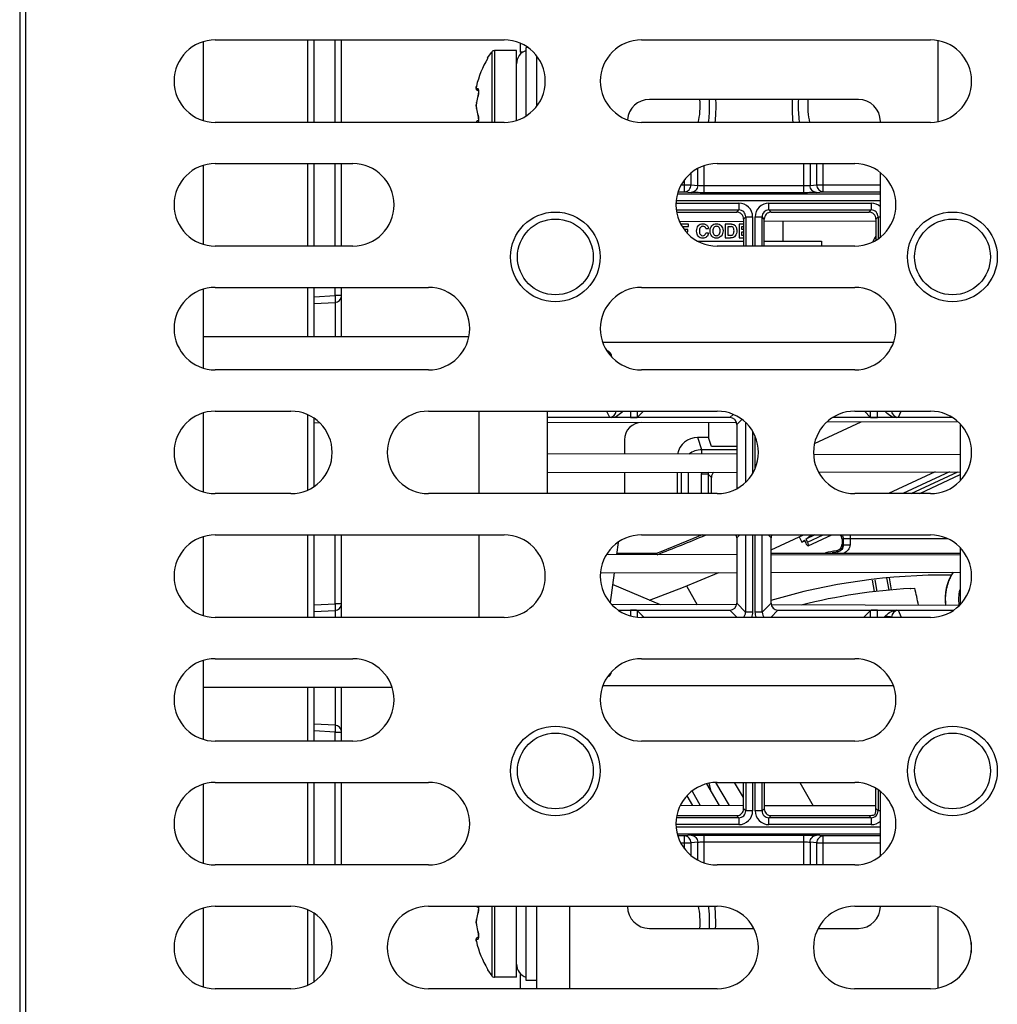
# Model space of a CAD drawing. Units: inches. Extents: x 0 to 34, y 0 to 22.
# Drawn here: x 14.8 to 15.7, y 18.3 to 19.2 of the extents above; entities that cross this region are included whole.
import ezdxf

# ---------------------------------------------------------------- set-up
doc = ezdxf.new("R2010")
doc.units = ezdxf.units.IN
doc.header["$LTSCALE"] = 1.87
doc.header["$MEASUREMENT"] = 0
doc.layers.get('0').update_dxf_attribs({"linetype": 'CONTINUOUS'})
doc.layers.add('AXIS_PART', color=7, linetype='CONTINUOUS')

msp = doc.modelspace()

# ---------------------------------------------------------------- linework, layer by layer
at = {"color": 3, "linetype": 'CONTINUOUS'}
for p, q in [((14.82141, 17.87648), (14.82141, 20.47005)), ((14.81554, 20.42412), (14.81554, 17.33921)), ((14.99057, 19.184), (14.99057, 19.10913)), ((15.00225, 19.18593), (15.27784, 19.18593)), ((15.40908, 19.18593), (15.68467, 19.18593)), ((15.69215, 19.10793), (15.69215, 19.18519)), ((15.30895, 19.12249), (15.30895, 19.17064)), ((15.72364, 19.1514), (15.72364, 19.14173)), ((15.61603, 19.12904), (15.41656, 19.12904)), ((15.27784, 19.10719), (15.00225, 19.10719)), ((15.68467, 19.10719), (15.40908, 19.10719)), ((15.63703, 19.10719), (15.63703, 19.10805)), ((14.99057, 19.06589), (14.99057, 18.99102)), ((15.00225, 19.06782), (15.13349, 19.06782)), ((15.48126, 19.06782), (15.61249, 19.06782)), ((15.63703, 18.99786), (15.63703, 19.05904)), ((15.13349, 18.98908), (15.00225, 18.98908)), ((15.61249, 18.98908), (15.48126, 18.98908)), ((14.99057, 18.94778), (14.99057, 18.87291)), ((15.00225, 18.94971), (15.20566, 18.94971)), ((15.40908, 18.94971), (15.61249, 18.94971)), ((15.37199, 18.89755), (15.64957, 18.89755)), ((15.20566, 18.87097), (15.00225, 18.87097)), ((15.61249, 18.87097), (15.40908, 18.87097)), ((15.00225, 18.8316), (15.07443, 18.8316)), ((15.20566, 18.8316), (15.48126, 18.8316)), ((15.25383, 18.8316), (15.25383, 18.75286)), ((15.31944, 18.75286), (15.31944, 18.8316)), ((15.61249, 18.8316), (15.68467, 18.8316)), ((14.99057, 18.82967), (14.99057, 18.7548)), ((15.71315, 18.81918), (15.71315, 18.76528)), ((15.07443, 18.75286), (15.00225, 18.75286)), ((15.48126, 18.75286), (15.20566, 18.75286)), ((15.68467, 18.75286), (15.61249, 18.75286)), ((14.99057, 18.71156), (14.99057, 18.63669)), ((15.00225, 18.71349), (15.27784, 18.71349)), ((15.25383, 18.71349), (15.25383, 18.63475)), ((15.40908, 18.71349), (15.68467, 18.71349)), ((15.71315, 18.70107), (15.71315, 18.64717)), ((15.27784, 18.63475), (15.00225, 18.63475)), ((15.68467, 18.63475), (15.40908, 18.63475)), ((15.00225, 18.59538), (15.13349, 18.59538)), ((15.40908, 18.59538), (15.61249, 18.59538)), ((14.99057, 18.59345), (14.99057, 18.51858)), ((15.64932, 18.56946), (15.37225, 18.56946)), ((15.13349, 18.51664), (15.00225, 18.51664)), ((15.61249, 18.51664), (15.40908, 18.51664)), ((14.99057, 18.47534), (14.99057, 18.40047)), ((15.00225, 18.47727), (15.20566, 18.47727)), ((15.48126, 18.47727), (15.61249, 18.47727)), ((15.63703, 18.40731), (15.63703, 18.46849)), ((15.20566, 18.39853), (15.00225, 18.39853)), ((15.61249, 18.39853), (15.48126, 18.39853)), ((14.99057, 18.35723), (14.99057, 18.28236)), ((15.00225, 18.35916), (15.07443, 18.35916)), ((15.20566, 18.35916), (15.48126, 18.35916)), ((15.30895, 18.28042), (15.30895, 18.35916)), ((15.34044, 18.35916), (15.34044, 18.28042)), ((15.61249, 18.35916), (15.68467, 18.35916)), ((15.69215, 18.28116), (15.69215, 18.35842)), ((15.41656, 18.33797), (15.51611, 18.33797)), ((15.57763, 18.33797), (15.61603, 18.33797)), ((15.72364, 18.32463), (15.72364, 18.31496)), ((15.07443, 18.28042), (15.00225, 18.28042)), ((15.48126, 18.28042), (15.20566, 18.28042)), ((15.68467, 18.28042), (15.61242, 18.28042))]:
    msp.add_line(p, q, dxfattribs=at)
at = {"color": 7, "linetype": 'CONTINUOUS'}
for p, q in [((15.09015, 19.18593), (15.09015, 19.10719)), ((15.09648, 19.10719), (15.09648, 19.18593)), ((15.11651, 19.10719), (15.11651, 19.18593)), ((15.12273, 19.10719), (15.12273, 19.18593)), ((15.29333, 19.18265), (15.29333, 19.17406)), ((15.29897, 19.11339), (15.29897, 19.17865)), ((15.3004, 19.17865), (15.29897, 19.17865)), ((15.26216, 19.1686), (15.2661, 19.17432)), ((15.26216, 19.1686), (15.26216, 19.16791)), ((15.2661, 19.17432), (15.2661, 19.10719)), ((15.26872, 19.17563), (15.26872, 19.10719)), ((15.28972, 19.17563), (15.26872, 19.17563)), ((15.28972, 19.10918), (15.28972, 19.17563)), ((15.29569, 19.17405), (15.29333, 19.17406)), ((15.25128, 19.14049), (15.25124, 19.13984)), ((15.25138, 19.14128), (15.25128, 19.14049)), ((15.25133, 19.14084), (15.25145, 19.14167)), ((15.2514, 19.14141), (15.25138, 19.14128)), ((15.25145, 19.14167), (15.2514, 19.14141)), ((15.25135, 19.13876), (15.25162, 19.13823)), ((15.253, 19.13921), (15.2515, 19.13921)), ((15.25162, 19.13823), (15.25215, 19.1378)), ((15.25215, 19.1378), (15.25277, 19.13765)), ((15.25277, 19.13765), (15.25221, 19.13778)), ((15.25352, 19.13765), (15.25277, 19.13765)), ((15.25305, 19.13289), (15.25299, 19.13269)), ((15.25299, 19.13269), (15.253, 19.13247)), ((15.25329, 19.13396), (15.25303, 19.13283)), ((15.25346, 19.13505), (15.25328, 19.1339)), ((15.25355, 19.13606), (15.25345, 19.135)), ((15.25347, 19.13796), (15.25354, 19.13755)), ((15.25354, 19.13756), (15.25357, 19.13689)), ((15.25357, 19.13691), (15.25355, 19.13603)), ((15.25126, 19.12385), (15.25124, 19.12314)), ((15.25124, 19.12314), (15.25126, 19.12239)), ((15.25137, 19.12531), (15.25125, 19.12383)), ((15.25126, 19.12243), (15.25137, 19.12091)), ((15.25128, 19.12314), (15.25138, 19.12502)), ((15.25138, 19.12125), (15.25128, 19.12314)), ((15.25148, 19.12608), (15.25137, 19.12531)), ((15.25148, 19.12608), (15.2515, 19.12589)), ((15.2515, 19.12589), (15.25153, 19.12607)), ((15.25137, 19.12091), (15.25148, 19.1202)), ((15.25148, 19.1202), (15.2515, 19.12038)), ((15.25153, 19.12021), (15.2515, 19.12038)), ((15.25299, 19.11359), (15.253, 19.1138)), ((15.25299, 19.11358), (15.25305, 19.11338)), ((15.25303, 19.11345), (15.25329, 19.11231)), ((15.25328, 19.11237), (15.25346, 19.11122)), ((15.25135, 19.10751), (15.2513, 19.10719)), ((15.25162, 19.10804), (15.25135, 19.1075)), ((15.25215, 19.10848), (15.25162, 19.10804)), ((15.25277, 19.10862), (15.25215, 19.10848)), ((15.25352, 19.10862), (15.25277, 19.10862)), ((15.25327, 19.10815), (15.25299, 19.10719)), ((15.25371, 19.1085), (15.25345, 19.10832)), ((15.25346, 19.11127), (15.25355, 19.11021)), ((15.25357, 19.10938), (15.25353, 19.10871)), ((15.25355, 19.11025), (15.25357, 19.10935)), ((15.09015, 19.06782), (15.09015, 18.98908)), ((15.09648, 18.98908), (15.09648, 19.06782)), ((15.11651, 18.98908), (15.11651, 19.06782)), ((15.12273, 18.98908), (15.12273, 19.06782)), ((15.46885, 19.04004), (15.46885, 19.06568)), ((15.56374, 19.06782), (15.56374, 19.04004)), ((15.5699, 19.06782), (15.5699, 19.0469)), ((15.57631, 19.04752), (15.57631, 19.06782)), ((15.58248, 19.04096), (15.58248, 19.06782)), ((15.45628, 19.04752), (15.45628, 19.05871)), ((15.46269, 19.0469), (15.46269, 19.063)), ((15.44695, 19.04752), (15.45628, 19.04752)), ((15.45011, 19.04096), (15.45011, 19.05248)), ((15.45628, 19.04752), (15.46269, 19.0469)), ((15.56374, 19.0466), (15.46885, 19.0466)), ((15.5699, 19.0469), (15.57631, 19.04752)), ((15.57631, 19.04752), (15.63703, 19.04752)), ((15.44337, 19.03911), (15.63703, 19.03911)), ((15.44406, 19.04096), (15.45011, 19.04096)), ((15.45011, 19.04096), (15.45652, 19.04035)), ((15.56374, 19.04004), (15.46885, 19.04004)), ((15.57607, 19.04035), (15.58248, 19.04096)), ((15.58248, 19.04096), (15.63703, 19.04096)), ((15.44205, 19.03013), (15.50196, 19.03013)), ((15.44214, 19.03255), (15.63703, 19.03255)), ((15.50196, 19.03013), (15.50196, 19.02357)), ((15.53062, 19.03013), (15.62828, 19.03013)), ((15.53062, 19.02357), (15.53062, 19.03013)), ((15.62828, 19.03013), (15.62828, 19.02357)), ((15.44229, 19.02357), (15.50196, 19.02357)), ((15.44268, 19.0215), (15.49989, 19.0215)), ((15.49989, 19.0215), (15.50196, 19.02357)), ((15.53062, 19.02357), (15.62828, 19.02357)), ((15.53269, 19.0215), (15.53062, 19.02357)), ((15.53269, 19.0215), (15.62621, 19.0215)), ((15.62621, 19.0215), (15.62828, 19.02357)), ((15.44531, 19.01271), (15.50646, 19.01285)), ((15.45371, 19.01008), (15.44652, 19.01008)), ((15.45371, 19.00773), (15.45371, 19.01008)), ((15.49479, 19.01008), (15.48897, 19.01008)), ((15.48897, 19.01008), (15.48897, 18.99696)), ((15.50645, 19.01008), (15.50206, 19.01008)), ((15.50206, 19.01008), (15.50206, 18.99696)), ((15.50645, 19.01494), (15.50852, 19.01701)), ((15.50645, 19.01494), (15.50645, 18.98908)), ((15.50852, 19.01701), (15.51508, 19.01701)), ((15.50852, 19.01701), (15.50852, 18.98908)), ((15.51508, 19.01701), (15.51508, 18.98908)), ((15.51751, 19.01701), (15.52407, 19.01701)), ((15.51751, 18.98908), (15.51751, 19.01701)), ((15.52614, 19.01494), (15.52407, 19.01701)), ((15.52407, 18.98908), (15.52407, 19.01701)), ((15.52614, 18.98908), (15.52614, 19.01494)), ((15.52614, 19.01289), (15.63277, 19.01313)), ((15.54398, 19.01293), (15.54398, 18.99368)), ((15.63276, 19.01494), (15.63483, 19.01701)), ((15.63276, 19.01494), (15.63276, 18.99475)), ((15.63483, 19.01701), (15.63703, 19.01701)), ((15.63483, 19.01701), (15.63483, 18.9962)), ((15.44798, 19.00773), (15.45371, 19.00773)), ((15.45311, 19.00503), (15.44965, 19.00503)), ((15.45171, 19.00268), (15.45311, 19.00268)), ((15.45311, 19.00268), (15.45311, 19.00503)), ((15.473, 19.00152), (15.47033, 19.00152)), ((15.47035, 19.00574), (15.47303, 19.00574)), ((15.49164, 19.00773), (15.49444, 19.00773)), ((15.49164, 18.99931), (15.49164, 19.00773)), ((15.49397, 18.99931), (15.49164, 18.99931)), ((15.50474, 19.00773), (15.50645, 19.00773)), ((15.50474, 19.00503), (15.50474, 19.00773)), ((15.50645, 19.00503), (15.50474, 19.00503)), ((15.50474, 19.00268), (15.50645, 19.00268)), ((15.50474, 18.99931), (15.50474, 19.00268)), ((15.50645, 18.99931), (15.50474, 18.99931)), ((15.46315, 18.99368), (15.50645, 18.99368)), ((15.48897, 18.99696), (15.4938, 18.99696)), ((15.50206, 18.99696), (15.50645, 18.99696)), ((15.52614, 18.99368), (15.58081, 18.99368)), ((15.58081, 18.99368), (15.58081, 18.98908)), ((15.09015, 18.94971), (15.09015, 18.90273)), ((15.09648, 18.90273), (15.09648, 18.94971)), ((15.11651, 18.94183), (15.11651, 18.94971)), ((15.12273, 18.90273), (15.12273, 18.94971)), ((15.09648, 18.94078), (15.11651, 18.94183)), ((15.09648, 18.93423), (15.11651, 18.93528)), ((15.12273, 18.94183), (15.11651, 18.94183)), ((15.11651, 18.93528), (15.11651, 18.90273)), ((14.99057, 18.90273), (15.24412, 18.90273)), ((15.37575, 18.8316), (15.37839, 18.82569)), ((15.39841, 18.8316), (15.39841, 18.82543)), ((15.41091, 18.8316), (15.40497, 18.82566)), ((15.40497, 18.8316), (15.40497, 18.82566)), ((15.62168, 18.8316), (15.62762, 18.82566)), ((15.62762, 18.82566), (15.62762, 18.8316)), ((15.63418, 18.82543), (15.63418, 18.8316)), ((15.6542, 18.82569), (15.65684, 18.8316)), ((15.09015, 18.8282), (15.09015, 18.75626)), ((15.09648, 18.75976), (15.09648, 18.82471)), ((15.49333, 18.82543), (15.31944, 18.82543)), ((15.31944, 18.82083), (15.49989, 18.82123)), ((15.37839, 18.82569), (15.3803, 18.82543)), ((15.47288, 18.82084), (15.47288, 18.80647)), ((15.49639, 18.82849), (15.49333, 18.82543)), ((15.50468, 18.82367), (15.49989, 18.81888)), ((15.5084, 18.82065), (15.5084, 18.76382)), ((15.57417, 18.80059), (15.61874, 18.8215)), ((15.5861, 18.82142), (15.7107, 18.8217)), ((15.70575, 18.82543), (15.59141, 18.82543)), ((15.65229, 18.82543), (15.6542, 18.82569)), ((15.10208, 18.8201), (15.09648, 18.82039)), ((15.49989, 18.81888), (15.49989, 18.75772)), ((15.51496, 18.81227), (15.51496, 18.7722)), ((15.39263, 18.80417), (15.39263, 18.79063)), ((15.47288, 18.80647), (15.46261, 18.80647)), ((15.46651, 18.79476), (15.46261, 18.80647)), ((15.47574, 18.79788), (15.47288, 18.80647)), ((15.51763, 18.77761), (15.51763, 18.80686)), ((15.49989, 18.79476), (15.46651, 18.79476)), ((15.46651, 18.79047), (15.46651, 18.79476)), ((15.49989, 18.79788), (15.47574, 18.79788)), ((15.49989, 18.7904), (15.31944, 18.7908)), ((15.71315, 18.78992), (15.57329, 18.79023)), ((15.57798, 18.77351), (15.71315, 18.77381)), ((15.68939, 18.77375), (15.64486, 18.75286)), ((15.703, 18.77378), (15.6584, 18.75286)), ((15.66624, 18.75286), (15.71087, 18.7738)), ((15.31944, 18.77293), (15.49989, 18.77333)), ((15.39263, 18.7731), (15.39263, 18.75286)), ((15.44294, 18.77321), (15.44294, 18.75286)), ((15.44683, 18.77322), (15.44683, 18.75286)), ((15.45339, 18.77323), (15.45339, 18.75286)), ((15.47263, 18.77147), (15.46608, 18.77147)), ((15.46608, 18.77147), (15.46608, 18.75286)), ((15.47263, 18.77147), (15.47574, 18.76836)), ((15.47263, 18.77147), (15.47263, 18.75286)), ((15.47574, 18.75286), (15.47574, 18.76836)), ((15.6745, 18.75286), (15.71315, 18.77099)), ((15.09015, 18.71349), (15.09015, 18.63475)), ((15.09648, 18.63475), (15.09648, 18.71349)), ((15.11651, 18.64787), (15.11651, 18.71349)), ((15.12273, 18.63475), (15.12273, 18.71349)), ((15.49989, 18.71061), (15.50277, 18.71349)), ((15.49989, 18.71061), (15.49989, 18.64826)), ((15.5084, 18.71349), (15.5084, 18.63976)), ((15.51496, 18.71349), (15.51496, 18.63976)), ((15.51763, 18.63976), (15.51763, 18.71349)), ((15.52419, 18.63976), (15.52419, 18.71349)), ((15.5327, 18.71061), (15.52982, 18.71349)), ((15.5327, 18.69933), (15.56353, 18.71349)), ((15.5327, 18.64826), (15.5327, 18.71061)), ((15.55949, 18.71164), (15.56199, 18.70649)), ((15.56199, 18.70649), (15.56458, 18.70846)), ((15.56199, 18.70649), (15.56487, 18.70784)), ((15.56603, 18.70546), (15.56458, 18.70846)), ((15.57448, 18.71349), (15.56591, 18.70947)), ((15.56591, 18.70947), (15.57119, 18.71349)), ((15.56591, 18.70947), (15.56736, 18.70648)), ((15.56736, 18.70648), (15.58232, 18.71349)), ((15.56811, 18.70295), (15.59058, 18.71349)), ((15.60147, 18.70965), (15.60042, 18.7093)), ((15.60042, 18.7093), (15.60042, 18.70478)), ((15.60802, 18.70986), (15.60147, 18.70965)), ((15.60147, 18.70965), (15.60147, 18.70389)), ((15.60802, 18.71349), (15.60802, 18.70389)), ((15.70084, 18.70986), (15.60802, 18.70986)), ((15.38673, 18.70637), (15.38517, 18.69485)), ((15.60042, 18.70478), (15.60147, 18.70389)), ((15.60147, 18.70389), (15.60802, 18.70389)), ((15.49989, 18.6946), (15.37582, 18.69487)), ((15.38535, 18.69617), (15.42422, 18.69617)), ((15.5327, 18.69617), (15.71315, 18.69617)), ((15.71315, 18.69412), (15.5327, 18.69452)), ((15.59497, 18.69832), (15.59601, 18.69743)), ((15.59601, 18.69743), (15.5962, 18.69727)), ((15.5962, 18.69727), (15.59639, 18.69617)), ((15.36987, 18.67724), (15.49989, 18.67753)), ((15.38278, 18.67727), (15.37894, 18.64899)), ((15.5327, 18.6776), (15.71315, 18.678)), ((15.63147, 18.65935), (15.62955, 18.67025)), ((15.63165, 18.67062), (15.63359, 18.65961)), ((15.64526, 18.66083), (15.64322, 18.6724)), ((15.64537, 18.67246), (15.64739, 18.66102)), ((15.42719, 18.64686), (15.38127, 18.66614)), ((15.45181, 18.66474), (15.46218, 18.64678)), ((15.66552, 18.66239), (15.66605, 18.66242)), ((15.66605, 18.66242), (15.66987, 18.66262)), ((15.09648, 18.64682), (15.11651, 18.64787)), ((15.12273, 18.64787), (15.11651, 18.64787)), ((15.49989, 18.6467), (15.38079, 18.64696)), ((15.49989, 18.64826), (15.5084, 18.63976)), ((15.52419, 18.63976), (15.5327, 18.64826)), ((15.71228, 18.64623), (15.5327, 18.64662)), ((15.09648, 18.64026), (15.11651, 18.64131)), ((15.11651, 18.64131), (15.11651, 18.63475)), ((15.38695, 18.64171), (15.49333, 18.64171)), ((15.39841, 18.64171), (15.39841, 18.6364)), ((15.4117, 18.63475), (15.40497, 18.64149)), ((15.40497, 18.64149), (15.40497, 18.63513)), ((15.49333, 18.64171), (15.50029, 18.63475)), ((15.51496, 18.63976), (15.5084, 18.63976)), ((15.52419, 18.63976), (15.51763, 18.63976)), ((15.5323, 18.63475), (15.53926, 18.64171)), ((15.53926, 18.64171), (15.70679, 18.64171)), ((15.62089, 18.63475), (15.62762, 18.64149)), ((15.62762, 18.63475), (15.62762, 18.64149)), ((15.63418, 18.63475), (15.63418, 18.64171)), ((15.64108, 18.6354), (15.64108, 18.63475)), ((15.6542, 18.64145), (15.65229, 18.64171)), ((15.65719, 18.63475), (15.6542, 18.64145)), ((15.37956, 18.58167), (15.37823, 18.58028)), ((14.99057, 18.56809), (15.17085, 18.56809)), ((15.09015, 18.56809), (15.09015, 18.51664)), ((15.09648, 18.51664), (15.09648, 18.56809)), ((15.11651, 18.56809), (15.11651, 18.53193)), ((15.12273, 18.51664), (15.12273, 18.56809)), ((15.11651, 18.53193), (15.09648, 18.53298)), ((15.11651, 18.52538), (15.09648, 18.52643)), ((15.11651, 18.52538), (15.12273, 18.52538)), ((15.11651, 18.51664), (15.11651, 18.52538)), ((15.09015, 18.47727), (15.09015, 18.39853)), ((15.09648, 18.39853), (15.09648, 18.47727)), ((15.11651, 18.39853), (15.11651, 18.47727)), ((15.12273, 18.39853), (15.12273, 18.47727)), ((15.48336, 18.45513), (15.47137, 18.47585)), ((15.47965, 18.47712), (15.49267, 18.45511)), ((15.50645, 18.46274), (15.49786, 18.47727)), ((15.50645, 18.4522), (15.50645, 18.47727)), ((15.50852, 18.47727), (15.50852, 18.45013)), ((15.51508, 18.47727), (15.51508, 18.45013)), ((15.51751, 18.45013), (15.51751, 18.47727)), ((15.52407, 18.45013), (15.52407, 18.47727)), ((15.52614, 18.47727), (15.52614, 18.4522)), ((15.56004, 18.47727), (15.57293, 18.45493)), ((15.45232, 18.46436), (15.45762, 18.45519)), ((15.45721, 18.46887), (15.46514, 18.45517)), ((15.63276, 18.4522), (15.63276, 18.4716)), ((15.63483, 18.47015), (15.63483, 18.45013)), ((15.50646, 18.45508), (15.44592, 18.45521)), ((15.63277, 18.4548), (15.52614, 18.45504)), ((15.44282, 18.44564), (15.49989, 18.44564)), ((15.50196, 18.44357), (15.49989, 18.44564)), ((15.50852, 18.45013), (15.50645, 18.4522)), ((15.51508, 18.45013), (15.50852, 18.45013)), ((15.52407, 18.45013), (15.51751, 18.45013)), ((15.52407, 18.45013), (15.52614, 18.4522)), ((15.53062, 18.44357), (15.53269, 18.44564)), ((15.53269, 18.44564), (15.62621, 18.44564)), ((15.62828, 18.44357), (15.62621, 18.44564)), ((15.63483, 18.45013), (15.63276, 18.4522)), ((15.63703, 18.45013), (15.63483, 18.45013)), ((15.50196, 18.43702), (15.44205, 18.43702)), ((15.50196, 18.44357), (15.44244, 18.44357)), ((15.50196, 18.44357), (15.50196, 18.43702)), ((15.62828, 18.44357), (15.53062, 18.44357)), ((15.53062, 18.43702), (15.53062, 18.44357)), ((15.62828, 18.43702), (15.53062, 18.43702)), ((15.62828, 18.44357), (15.62828, 18.43702)), ((15.63703, 18.43459), (15.44205, 18.43459)), ((15.63703, 18.42803), (15.44322, 18.42803)), ((15.45011, 18.42618), (15.44375, 18.42618)), ((15.45652, 18.4268), (15.45011, 18.42618)), ((15.45011, 18.41387), (15.45011, 18.42618)), ((15.46885, 18.4271), (15.56374, 18.4271)), ((15.46885, 18.40067), (15.46885, 18.4271)), ((15.56374, 18.4271), (15.56374, 18.39853)), ((15.58248, 18.42618), (15.57607, 18.4268)), ((15.63703, 18.42618), (15.58248, 18.42618)), ((15.58248, 18.39853), (15.58248, 18.42618)), ((15.44647, 18.41962), (15.45628, 18.41962)), ((15.46269, 18.42024), (15.45628, 18.41962)), ((15.45628, 18.40764), (15.45628, 18.41962)), ((15.46269, 18.40335), (15.46269, 18.42024)), ((15.46885, 18.42054), (15.56374, 18.42054)), ((15.57631, 18.41962), (15.5699, 18.42024)), ((15.5699, 18.42024), (15.5699, 18.39853)), ((15.57631, 18.41962), (15.63703, 18.41962)), ((15.57631, 18.39853), (15.57631, 18.41962)), ((15.09015, 18.35576), (15.09015, 18.28382)), ((15.09648, 18.28732), (15.09648, 18.35227)), ((15.25152, 18.35916), (15.25162, 18.35897)), ((15.25221, 18.35851), (15.25159, 18.35915)), ((15.25162, 18.35897), (15.25215, 18.35853)), ((15.25215, 18.35853), (15.25277, 18.35839)), ((15.25277, 18.35839), (15.25221, 18.35851)), ((15.25352, 18.35839), (15.25277, 18.35839)), ((15.25305, 18.35363), (15.25299, 18.35343)), ((15.25299, 18.35342), (15.253, 18.35321)), ((15.25329, 18.35469), (15.25303, 18.35356)), ((15.25346, 18.35578), (15.25328, 18.35464)), ((15.25355, 18.35679), (15.25345, 18.35574)), ((15.25347, 18.35869), (15.25354, 18.35828)), ((15.25362, 18.3584), (15.25352, 18.35916)), ((15.25354, 18.35829), (15.25357, 18.35763)), ((15.25357, 18.35765), (15.25355, 18.35676)), ((15.2661, 18.35916), (15.2661, 18.29269)), ((15.26872, 18.35916), (15.26872, 18.29138)), ((15.28972, 18.29138), (15.28972, 18.35916)), ((15.29897, 18.28836), (15.29897, 18.35916)), ((15.25126, 18.34458), (15.25124, 18.34387)), ((15.25124, 18.34387), (15.25126, 18.34312)), ((15.25137, 18.34604), (15.25125, 18.34456)), ((15.25126, 18.34316), (15.25137, 18.34164)), ((15.25128, 18.34387), (15.25138, 18.34576)), ((15.25138, 18.34199), (15.25128, 18.34387)), ((15.25148, 18.34681), (15.25137, 18.34604)), ((15.25137, 18.34164), (15.25148, 18.34093)), ((15.25148, 18.34681), (15.2515, 18.34663)), ((15.2515, 18.34663), (15.25153, 18.3468)), ((15.25148, 18.34093), (15.2515, 18.34112)), ((15.25153, 18.34094), (15.2515, 18.34112)), ((15.25299, 18.33432), (15.253, 18.33454)), ((15.25299, 18.33432), (15.25305, 18.33412)), ((15.25303, 18.33418), (15.25329, 18.33305)), ((15.25328, 18.33311), (15.25346, 18.33196)), ((15.25346, 18.33201), (15.25355, 18.33095)), ((15.25126, 18.32772), (15.25124, 18.32715)), ((15.25124, 18.32715), (15.25129, 18.32648)), ((15.25129, 18.32648), (15.2514, 18.3256)), ((15.25145, 18.32534), (15.25133, 18.32623)), ((15.2514, 18.3256), (15.25145, 18.32534)), ((15.2515, 18.3278), (15.253, 18.3278)), ((15.25352, 18.32936), (15.25277, 18.32936)), ((15.25371, 18.32923), (15.25345, 18.32906)), ((15.25357, 18.33011), (15.25353, 18.32945)), ((15.25355, 18.33098), (15.25357, 18.33009)), ((15.26216, 18.2991), (15.26216, 18.29841)), ((15.26216, 18.29841), (15.2661, 18.29269)), ((15.28972, 18.29138), (15.26872, 18.29138)), ((15.29333, 18.29387), (15.29456, 18.29388)), ((15.29333, 18.29387), (15.29333, 18.28042)), ((15.30895, 18.28836), (15.29897, 18.28836))]:
    msp.add_line(p, q, dxfattribs=at)
for points in [[(15.25124, 19.13984), (15.25126, 19.13928), (15.25135, 19.13876)], [(15.25345, 19.13806), (15.25343, 19.13808), (15.25347, 19.13796)], [(15.25354, 19.10872), (15.25347, 19.10831), (15.25344, 19.10823)], [(15.46678, 18.71349), (15.45767, 18.70961), (15.42759, 18.69745), (15.42055, 18.69477)], [(15.41678, 18.65123), (15.44916, 18.66365), (15.48276, 18.67749)], [(15.25345, 18.35879), (15.25343, 18.35882), (15.25347, 18.35869)], [(15.25277, 18.32936), (15.25215, 18.32921), (15.25162, 18.32877), (15.25135, 18.32824), (15.25126, 18.32772)], [(15.25354, 18.32946), (15.25347, 18.32905), (15.25344, 18.32897)]]:
    msp.add_lwpolyline(points, dxfattribs=at)
at = {"color": 3, "linetype": 'CONTINUOUS'}
for centre in [(15.32679, 18.97878), (15.7058, 18.97878), (15.32679, 18.48823), (15.7058, 18.48823)]:
    msp.add_circle(centre, 0.04279, dxfattribs=at)
at = {"color": 7, "linetype": 'CONTINUOUS'}
for centre in [(15.32679, 18.97878), (15.7058, 18.97878), (15.32679, 18.48823), (15.7058, 18.48823)]:
    msp.add_circle(centre, 0.03617, dxfattribs=at)
at = {"color": 3, "linetype": 'CONTINUOUS'}
for centre, radius, start, end in [((15.00225, 19.14656), 0.03937, 90, 270), ((15.27784, 19.14656), 0.03937, 270, 90), ((15.40908, 19.14656), 0.03937, 90, 270), ((15.68467, 19.14656), 0.03937, 270, 90), ((15.41656, 19.10805), 0.021, 90, 175.64624), ((15.61603, 19.10805), 0.021, 0, 90), ((15.00225, 19.02845), 0.03937, 90, 270), ((15.13349, 19.02845), 0.03937, 270, 90), ((15.48126, 19.02845), 0.03937, 90, 270), ((15.61249, 19.02845), 0.03937, 270, 90), ((15.00225, 18.91034), 0.03937, 90, 270), ((15.20566, 18.91034), 0.03937, 270, 90), ((15.40908, 18.91034), 0.03937, 90, 270), ((15.61249, 18.91034), 0.03937, 270, 90), ((15.00225, 18.79223), 0.03937, 90, 270), ((15.07443, 18.79223), 0.03937, 270, 90), ((15.20566, 18.79223), 0.03937, 90, 270), ((15.48126, 18.79223), 0.03937, 270, 90), ((15.61249, 18.79223), 0.03937, 90, 270), ((15.68467, 18.79223), 0.03937, 270, 90), ((15.00225, 18.67412), 0.03937, 90, 270), ((15.27784, 18.67412), 0.03937, 270, 90), ((15.40908, 18.67412), 0.03937, 90, 270), ((15.68467, 18.67412), 0.03937, 270, 90), ((15.00225, 18.55601), 0.03937, 90, 270), ((15.13349, 18.55601), 0.03937, 270, 90), ((15.40908, 18.55601), 0.03937, 90, 270), ((15.61249, 18.55601), 0.03937, 270, 90), ((15.00225, 18.4379), 0.03937, 90, 270), ((15.20566, 18.4379), 0.03937, 270, 90), ((15.48126, 18.4379), 0.03937, 90, 270), ((15.61249, 18.4379), 0.03937, 270, 90), ((15.00225, 18.31979), 0.03937, 90, 270), ((15.07443, 18.31979), 0.03937, 270, 90), ((15.20566, 18.31979), 0.03937, 90, 270), ((15.41656, 18.35896), 0.021, 180, 270), ((15.48126, 18.31979), 0.03937, 270, 90), ((15.61249, 18.31979), 0.03937, 90, 269.90451), ((15.61603, 18.35896), 0.021, 270, 360), ((15.68467, 18.31979), 0.03937, 269.99996, 90)]:
    msp.add_arc(centre, radius, start, end, dxfattribs=at)
at = {"color": 7, "linetype": 'CONTINUOUS'}
for centre, radius, start, end in [((15.26872, 19.17235), 0.00328, 90, 143.13011), ((15.30284, 19.16309), 0.01312, 107.15754, 180), ((15.33434, 19.12314), 0.08494, 148.18796, 167.39738), ((15.31492, 19.11504), 0.06439, 164.27854, 170.13565), ((15.31465, 19.11491), 0.0641, 164.09648, 169.97663), ((15.31544, 19.11491), 0.06493, 164.10288, 164.28464), ((15.23975, 19.13625), 0.01378, 344.10562, 344.91772), ((15.23722, 19.13691), 0.01639, 344.98451, 348.86756), ((15.25428, 19.13894), 0.0013, 218.75377, 229.69528), ((15.24544, 19.13707), 0.0082, 3.08132, 4.16651), ((15.26525, 19.12352), 0.01396, 170.2139, 173.83), ((15.26525, 19.12275), 0.01396, 186.16904, 189.78584), ((15.72283, 19.12315), 0.17008, 178.00509, 185.40683), ((15.31492, 19.13123), 0.06439, 189.86435, 195.72146), ((15.31465, 19.13136), 0.0641, 190.02287, 195.90352), ((15.31544, 19.13137), 0.06493, 195.71536, 195.89712), ((15.23975, 19.11003), 0.01378, 15.08058, 15.89419), ((15.23722, 19.10937), 0.01639, 11.12975, 15.01385), ((15.25428, 19.10733), 0.0013, 130.25745, 141.24499), ((15.24544, 19.1092), 0.0082, 355.83419, 356.91736), ((15.50197, 19.01701), 0.01311, 359.99322, 90.00678), ((15.53062, 19.01701), 0.01311, 89.99322, 180.00678), ((15.62828, 19.01701), 0.01311, 47.55126, 90.00877), ((15.4999, 19.01494), 0.00656, 359.99192, 90.00808), ((15.50198, 19.01702), 0.00655, 359.89354, 90.10646), ((15.53061, 19.01702), 0.00655, 89.89354, 180.10646), ((15.53269, 19.01494), 0.00656, 89.99192, 180.00808), ((15.62621, 19.01494), 0.00656, 359.99192, 90.00808), ((15.62829, 19.01702), 0.00655, 359.89354, 90.10646), ((15.11616, 18.94183), 0.00656, 273, 360), ((15.37394, 18.8831), 0.00656, 4.57055, 71.14846), ((15.37838, 18.83226), 0.00656, 270.03054, 354.20311), ((15.6542, 18.83226), 0.00656, 185.7969, 269.96946), ((15.40929, 18.80417), 0.01667, 90, 180), ((15.46651, 18.77509), 0.01968, 90.01717, 128.25484), ((15.47924, 18.77147), 0.01316, 172.15295, 179.98932), ((15.47923, 18.77148), 0.0066, 164.20436, 180.12545), ((14.80423, 20.28824), 1.70988, 291.24749, 292.91809), ((15.59387, 18.70478), 0.00655, 279.70857, 0.02036), ((15.59489, 18.70391), 0.00657, 279.8, 359.84718), ((15.69884, 18.09249), 0.61467, 99.72893, 100.70542), ((15.69884, 18.09249), 0.61342, 99.63192, 100.13504), ((15.74665, 18.65218), 0.0479, 147.34684, 187.17164), ((15.74673, 18.65216), 0.04779, 154.62031, 160.0053), ((15.74689, 18.65208), 0.04797, 147.26751, 154.61134), ((15.74295, 18.71466), 0.04749, 230.47576, 231.04631), ((15.69879, 18.09295), 0.57041, 93.34374, 103.93234), ((14.98676, 18.50603), 0.70082, 11.56114, 12.91173), ((15.74656, 18.65221), 0.04761, 168.56437, 174.21327), ((15.74677, 18.65215), 0.04783, 160.0055, 168.54641), ((15.74694, 18.65217), 0.048, 174.21699, 182.75674), ((15.11616, 18.64787), 0.00656, 273, 360), ((15.74665, 18.65216), 0.04771, 182.75981, 187.13988), ((15.50185, 18.63974), 0.00655, 309.75202, 0.10267), ((15.53074, 18.63974), 0.00655, 179.89715, 230.24862), ((15.6542, 18.63489), 0.00656, 90.02963, 179.93542), ((15.37394, 18.58404), 0.00656, 294.72152, 346.3336), ((15.11616, 18.52538), 0.00656, 0, 87), ((16.01172, 18.59414), 0.55107, 192.33404, 193.20649), ((15.4999, 18.4522), 0.00656, 269.99192, 0.00808), ((15.50197, 18.45013), 0.01311, 269.99344, 0.00656), ((15.50198, 18.45012), 0.00655, 269.89356, 0.10644), ((15.53062, 18.45013), 0.01311, 179.99344, 270.00656), ((15.53061, 18.45012), 0.00655, 179.89356, 270.10644), ((15.53269, 18.4522), 0.00656, 179.99192, 270.00808), ((15.62829, 18.45012), 0.00655, 269.89356, 0.10644), ((15.62828, 18.45013), 0.01311, 269.99109, 312.44894), ((15.31492, 18.33578), 0.06439, 164.27854, 170.13565), ((15.31465, 18.33565), 0.0641, 164.09648, 169.97663), ((15.31544, 18.33564), 0.06493, 164.10288, 164.28464), ((15.23975, 18.35698), 0.01378, 344.10562, 344.91772), ((15.23722, 18.35764), 0.01639, 344.98451, 348.86756), ((15.25431, 18.35969), 0.00133, 204.19391, 218.66863), ((15.25428, 18.35968), 0.0013, 218.75377, 229.69528), ((15.24544, 18.35781), 0.0082, 3.08132, 4.16651), ((15.30908, 18.34397), 0.17076, 357.97783, 5.12451), ((15.26525, 18.34426), 0.01396, 170.2139, 173.83), ((15.26525, 18.34349), 0.01396, 186.16904, 189.78584), ((15.31492, 18.35197), 0.06439, 189.86435, 195.72146), ((15.31465, 18.3521), 0.0641, 190.02287, 195.90352), ((15.31544, 18.35211), 0.06493, 195.71536, 195.89712), ((15.23975, 18.33076), 0.01378, 15.08058, 15.89419), ((15.23722, 18.3301), 0.01639, 11.12975, 15.01385), ((15.33434, 18.34387), 0.08494, 192.60265, 211.81204), ((15.25428, 18.32807), 0.0013, 130.25745, 141.24499), ((15.24544, 18.32994), 0.0082, 355.83419, 356.91736), ((15.30284, 18.30392), 0.01312, 180, 252.84246), ((15.26872, 18.29466), 0.00328, 216.86989, 270)]:
    msp.add_arc(centre, radius, start, end, dxfattribs=at)
for centre, major_axis, ratio, start_param, end_param in [((15.45471, 19.1232), (0, 0.02822), 0.36397, -2.1791, -1.361772), ((15.57788, 19.1232), (0, 0.02822), 0.36397, 1.361786, 2.179072), ((15.65423, 18.98383), (0.01856, -0.01856), 0.999695, -2.967066, -2.724212), ((15.37407, 18.8831), (-0.00492, 0.00435), 0.998752, -2.369371, -1.14079), ((15.39841, 18.82566), (0.00656, 0), 0.034921, -1.570796, -0.034907), ((15.49332, 18.81887), (0.00465, 0.00465), 0.998783, -0.784789, 0.784789), ((15.63418, 18.82566), (0.00656, 0), 0.034921, -3.106686, -1.570796), ((15.46262, 18.78676), (-0.00623, 0.0187), 0.998478, -0.32105, 1.057479), ((15.48231, 18.76834), (0.00465, -0.00465), 0.997265, 3.071812, 3.925621), ((15.49332, 18.7106), (-0.00465, -0.00465), 0.998783, 2.356803, 2.817641), ((15.53926, 18.7106), (0.00465, -0.00465), 0.998783, 3.465544, 3.926382), ((15.59384, 18.70929), (-0.00623, -0.00208), 0.998478, 2.820542, 3.516149), ((15.49332, 18.64827), (-0.00465, 0.00465), 0.998783, 2.356803, 3.926382), ((15.53926, 18.64827), (-0.00465, -0.00465), 0.998783, -0.784789, 0.784789), ((15.39841, 18.64148), (0.00656, 0), 0.034921, 0.034907, 1.570796), ((15.63418, 18.64148), (0.00656, 0), 0.034921, 1.570796, 3.106686), ((15.37407, 18.58404), (0.00492, 0.00435), 0.998752, -1.888313, -0.920926), ((15.62948, 18.44893), (0.00731, 0.00172), 0.382382, -2.123396, -1.338607), ((15.62948, 18.44893), (0.00172, 0.00731), 0.382382, -1.802986, -1.018197), ((15.45471, 18.34394), (0, 0.02822), 0.36397, -1.784464, -0.996086)]:
    msp.add_ellipse(centre, major_axis=major_axis, ratio=ratio, start_param=start_param, end_param=end_param, dxfattribs=at)
for points, knots in [([(15.2515, 19.13921), (15.25134, 19.13921), (15.25122, 19.14002), (15.25129, 19.14044), (15.25133, 19.14084)], [0, 0, 0, 0, 0.280214, 1, 1, 1, 1]), ([(15.25221, 19.13778), (15.25196, 19.1379), (15.25152, 19.13833), (15.25145, 19.13893), (15.2515, 19.13921)], [0, 0, 0, 0, 0.498529, 1, 1, 1, 1]), ([(15.25362, 19.13767), (15.25359, 19.13806), (15.25358, 19.13859), (15.25319, 19.13921), (15.253, 19.13921)], [0, 0, 0, 0, 0.673694, 1, 1, 1, 1]), ([(15.25331, 19.13374), (15.25337, 19.13407), (15.25358, 19.13532), (15.25368, 19.13659), (15.25363, 19.13751)], [0, 0, 0, 0, 0.263357, 1, 1, 1, 1]), ([(15.47355, 19.12906), (15.47363, 19.12721), (15.47379, 19.11989), (15.47338, 19.11256), (15.4727, 19.10713)], [0, 0, 0, 0, 0.253002, 1, 1, 1, 1]), ([(15.47974, 19.12906), (15.4798, 19.12722), (15.47993, 19.11992), (15.47961, 19.11262), (15.47909, 19.10719)], [0, 0, 0, 0, 0.252294, 1, 1, 1, 1]), ([(15.55988, 19.10717), (15.55966, 19.10894), (15.55893, 19.11622), (15.5588, 19.12355), (15.55904, 19.12907)], [0, 0, 0, 0, 0.244161, 1, 1, 1, 1]), ([(15.25363, 19.10876), (15.25365, 19.10904), (15.25365, 19.11031), (15.2535, 19.11157), (15.25331, 19.11253)], [0, 0, 0, 0, 0.224402, 1, 1, 1, 1]), ([(15.25277, 19.10862), (15.25242, 19.10862), (15.25169, 19.1083), (15.25145, 19.10754), (15.25148, 19.10719)], [0, 0, 0, 0, 0.497836, 1, 1, 1, 1]), ([(15.2532, 19.10714), (15.25335, 19.10727), (15.25353, 19.10779), (15.2536, 19.10829), (15.25362, 19.10861)], [0, 0, 0, 0, 0.376903, 1, 1, 1, 1]), ([(15.45011, 19.04096), (15.45169, 19.04098), (15.45501, 19.0425), (15.45626, 19.04587), (15.45628, 19.04752)], [0, 0, 0, 0, 0.489279, 1, 1, 1, 1]), ([(15.46269, 19.0469), (15.46267, 19.04525), (15.46142, 19.04188), (15.4581, 19.04037), (15.45652, 19.04035)], [0, 0, 0, 0, 0.510721, 1, 1, 1, 1]), ([(15.46885, 19.0466), (15.4676, 19.0466), (15.46554, 19.04666), (15.46348, 19.04675), (15.46269, 19.0469)], [0, 0, 0, 0, 0.609797, 1, 1, 1, 1]), ([(15.5699, 19.0469), (15.56911, 19.04675), (15.56705, 19.04666), (15.56499, 19.0466), (15.56374, 19.0466)], [0, 0, 0, 0, 0.390207, 1, 1, 1, 1]), ([(15.57607, 19.04035), (15.57448, 19.04037), (15.57117, 19.04188), (15.56992, 19.04525), (15.5699, 19.0469)], [0, 0, 0, 0, 0.489279, 1, 1, 1, 1]), ([(15.57631, 19.04752), (15.57633, 19.04587), (15.57758, 19.0425), (15.58089, 19.04098), (15.58248, 19.04096)], [0, 0, 0, 0, 0.510729, 1, 1, 1, 1]), ([(15.46885, 19.04004), (15.46634, 19.04004), (15.46223, 19.0401), (15.45812, 19.04019), (15.45652, 19.04035)], [0, 0, 0, 0, 0.610236, 1, 1, 1, 1]), ([(15.57607, 19.04035), (15.57447, 19.04019), (15.57036, 19.0401), (15.56625, 19.04004), (15.56374, 19.04004)], [0, 0, 0, 0, 0.389767, 1, 1, 1, 1]), ([(15.11651, 18.94183), (15.11655, 18.941), (15.11659, 18.9395), (15.11673, 18.93732), (15.11652, 18.93628), (15.11668, 18.93529), (15.11651, 18.93528)], [0, 0, 0, 0, 0.38161, 0.705135, 0.921655, 1, 1, 1, 1]), ([(15.3803, 18.88387), (15.3802, 18.88425), (15.3796, 18.88576), (15.37831, 18.88694), (15.37722, 18.8875)], [0, 0, 0, 0, 0.242558, 1, 1, 1, 1]), ([(15.39137, 18.8316), (15.38983, 18.83007), (15.38674, 18.82706), (15.38244, 18.82543), (15.3803, 18.82543)], [0, 0, 0, 0, 0.5026, 1, 1, 1, 1]), ([(15.65229, 18.82543), (15.65015, 18.82543), (15.64585, 18.82706), (15.64275, 18.83007), (15.64122, 18.8316)], [0, 0, 0, 0, 0.497388, 1, 1, 1, 1]), ([(15.56811, 18.70295), (15.568, 18.7029), (15.56759, 18.70309), (15.56689, 18.7039), (15.56636, 18.70479), (15.56603, 18.70546)], [0, 0, 0, 0, 0.114314, 0.329917, 1, 1, 1, 1]), ([(15.56736, 18.70648), (15.56772, 18.70573), (15.56812, 18.70466), (15.56834, 18.7035), (15.56824, 18.70301), (15.56811, 18.70295)], [0, 0, 0, 0, 0.667441, 0.886659, 1, 1, 1, 1]), ([(15.60147, 18.70389), (15.60147, 18.70242), (15.60057, 18.69929), (15.59771, 18.69752), (15.5962, 18.69727)], [0, 0, 0, 0, 0.491051, 1, 1, 1, 1]), ([(15.60802, 18.70389), (15.60802, 18.70222), (15.60649, 18.69888), (15.60368, 18.69688), (15.60214, 18.69616)], [0, 0, 0, 0, 0.497137, 1, 1, 1, 1]), ([(15.11651, 18.64787), (15.11655, 18.64703), (15.11659, 18.64553), (15.11673, 18.64336), (15.11652, 18.64232), (15.11668, 18.64132), (15.11651, 18.64131)], [0, 0, 0, 0, 0.38161, 0.705135, 0.921655, 1, 1, 1, 1]), ([(15.64108, 18.6354), (15.64263, 18.63695), (15.64576, 18.64003), (15.65012, 18.64171), (15.65229, 18.64171)], [0, 0, 0, 0, 0.502697, 1, 1, 1, 1]), ([(15.64764, 18.63489), (15.64763, 18.63495), (15.6474, 18.63502), (15.64705, 18.63511), (15.64643, 18.63519), (15.64526, 18.63529), (15.64344, 18.63537), (15.64191, 18.6354), (15.64108, 18.6354)], [0, 0, 0, 0, 0.026506, 0.086514, 0.179927, 0.303759, 0.623855, 1, 1, 1, 1]), ([(15.11651, 18.53193), (15.11668, 18.53192), (15.11652, 18.53092), (15.11673, 18.52988), (15.11659, 18.52771), (15.11655, 18.52621), (15.11651, 18.52538)], [0, 0, 0, 0, 0.078386, 0.294958, 0.618415, 1, 1, 1, 1]), ([(15.45628, 18.41962), (15.45626, 18.42128), (15.45501, 18.42464), (15.45169, 18.42616), (15.45011, 18.42618)], [0, 0, 0, 0, 0.510729, 1, 1, 1, 1]), ([(15.45652, 18.4268), (15.45812, 18.42695), (15.46223, 18.42704), (15.46634, 18.4271), (15.46885, 18.4271)], [0, 0, 0, 0, 0.389767, 1, 1, 1, 1]), ([(15.45652, 18.4268), (15.4581, 18.42678), (15.46142, 18.42526), (15.46267, 18.42189), (15.46269, 18.42024)], [0, 0, 0, 0, 0.489279, 1, 1, 1, 1]), ([(15.56374, 18.4271), (15.56625, 18.4271), (15.57036, 18.42704), (15.57447, 18.42695), (15.57607, 18.4268)], [0, 0, 0, 0, 0.610236, 1, 1, 1, 1]), ([(15.5699, 18.42024), (15.56992, 18.42189), (15.57117, 18.42526), (15.57448, 18.42678), (15.57607, 18.4268)], [0, 0, 0, 0, 0.510721, 1, 1, 1, 1]), ([(15.58248, 18.42618), (15.58089, 18.42616), (15.57758, 18.42464), (15.57633, 18.42128), (15.57631, 18.41962)], [0, 0, 0, 0, 0.489279, 1, 1, 1, 1]), ([(15.46269, 18.42024), (15.46348, 18.42039), (15.46554, 18.42048), (15.4676, 18.42054), (15.46885, 18.42054)], [0, 0, 0, 0, 0.390207, 1, 1, 1, 1]), ([(15.56374, 18.42054), (15.56499, 18.42054), (15.56705, 18.42048), (15.56911, 18.42039), (15.5699, 18.42024)], [0, 0, 0, 0, 0.609797, 1, 1, 1, 1]), ([(15.25331, 18.35448), (15.25337, 18.35481), (15.25358, 18.35605), (15.25368, 18.35732), (15.25363, 18.35825)], [0, 0, 0, 0, 0.263357, 1, 1, 1, 1]), ([(15.4728, 18.35919), (15.473, 18.35747), (15.47368, 18.35041), (15.47378, 18.3433), (15.47354, 18.33795)], [0, 0, 0, 0, 0.244811, 1, 1, 1, 1]), ([(15.25363, 18.3295), (15.25365, 18.32978), (15.25365, 18.33104), (15.2535, 18.3323), (15.25331, 18.33327)], [0, 0, 0, 0, 0.224402, 1, 1, 1, 1]), ([(15.25133, 18.32623), (15.25129, 18.32661), (15.25122, 18.32702), (15.25135, 18.3278), (15.2515, 18.3278)], [0, 0, 0, 0, 0.719178, 1, 1, 1, 1]), ([(15.25277, 18.32936), (15.2524, 18.32936), (15.25162, 18.329), (15.25143, 18.32816), (15.2515, 18.3278)], [0, 0, 0, 0, 0.497885, 1, 1, 1, 1]), ([(15.253, 18.3278), (15.25319, 18.3278), (15.25358, 18.32842), (15.25359, 18.32895), (15.25362, 18.32934)], [0, 0, 0, 0, 0.3263, 1, 1, 1, 1])]:
    msp.add_open_spline(points, degree=3, knots=knots, dxfattribs=at)
for points in [[(15.25327, 19.13813), (15.25304, 19.13842), (15.25293, 19.13885), (15.253, 19.13921)], [(15.46162, 19.00343), (15.46162, 19.00552), (15.46216, 19.00719), (15.46323, 19.00846)], [(15.46323, 19.00846), (15.4643, 19.00972), (15.46574, 19.01036), (15.46756, 19.01036)], [(15.46756, 19.01036), (15.46854, 19.01036), (15.46941, 19.01019), (15.47017, 19.00985)], [(15.47017, 19.00985), (15.47092, 19.00951), (15.47155, 19.00902), (15.47203, 19.00839)], [(15.47441, 19.00342), (15.47441, 19.00551), (15.47497, 19.00718), (15.47609, 19.00846)], [(15.47609, 19.00846), (15.47721, 19.00972), (15.47873, 19.01036), (15.48063, 19.01036)], [(15.48063, 19.01036), (15.48243, 19.01036), (15.48391, 19.00976), (15.48506, 19.00857)], [(15.48506, 19.00857), (15.48622, 19.00737), (15.4868, 19.00576), (15.4868, 19.00374)], [(15.49479, 19.01008), (15.49603, 19.01008), (15.49701, 19.00979), (15.49774, 19.00923)], [(15.49774, 19.00923), (15.49846, 19.00866), (15.49902, 19.00793), (15.49939, 19.00703)], [(15.46322, 18.9985), (15.46215, 18.99971), (15.46162, 19.00136), (15.46162, 19.00343)], [(15.46516, 19.00678), (15.46458, 19.00596), (15.4643, 19.00484), (15.4643, 19.00342)], [(15.4643, 19.00342), (15.4643, 19.00202), (15.46458, 19.00093), (15.46517, 19.00017)], [(15.46761, 19.00801), (15.46656, 19.00801), (15.46574, 19.0076), (15.46516, 19.00678)], [(15.46517, 19.00017), (15.46576, 18.99941), (15.46654, 18.99903), (15.46752, 18.99903)], [(15.46752, 18.99903), (15.46815, 18.99903), (15.46871, 18.99921), (15.46917, 18.99957)], [(15.47035, 19.00574), (15.47, 19.00726), (15.46908, 19.00801), (15.46761, 19.00801)], [(15.46917, 18.99957), (15.46963, 18.99992), (15.47002, 19.00057), (15.47033, 19.00152)], [(15.473, 19.00152), (15.47275, 19.00004), (15.47215, 18.99886), (15.47117, 18.99799)], [(15.47203, 19.00839), (15.47251, 19.00775), (15.47285, 19.00686), (15.47303, 19.00574)], [(15.47612, 18.99854), (15.47498, 18.99978), (15.47441, 19.00141), (15.47441, 19.00342)], [(15.47809, 19.00686), (15.47741, 19.00609), (15.47708, 19.00495), (15.47708, 19.00344)], [(15.47708, 19.00344), (15.47708, 19.00202), (15.4774, 19.00092), (15.47805, 19.00016)], [(15.47805, 19.00016), (15.4787, 18.99941), (15.47953, 18.99903), (15.48055, 18.99903)], [(15.48064, 19.00801), (15.47961, 19.00801), (15.47876, 19.00762), (15.47809, 19.00686)], [(15.48055, 18.99903), (15.4816, 18.99903), (15.48246, 18.99943), (15.48313, 19.00025)], [(15.48315, 19.00688), (15.48251, 19.00763), (15.48167, 19.00801), (15.48064, 19.00801)], [(15.48313, 19.00025), (15.48379, 19.00105), (15.48413, 19.00219), (15.48413, 19.00364)], [(15.48413, 19.00364), (15.48413, 19.00505), (15.4838, 19.00612), (15.48315, 19.00688)], [(15.4868, 19.00374), (15.4868, 19.00174), (15.48624, 19.00007), (15.48513, 18.99871)], [(15.49397, 18.99931), (15.49513, 18.99931), (15.49598, 18.99968), (15.4965, 19.00045)], [(15.4965, 19.00669), (15.49598, 19.00738), (15.49529, 19.00773), (15.49444, 19.00773)], [(15.4973, 19.00374), (15.4973, 19.00501), (15.49703, 19.00599), (15.4965, 19.00669)], [(15.4965, 19.00045), (15.49703, 19.00122), (15.4973, 19.00231), (15.4973, 19.00374)], [(15.49997, 19.00378), (15.49997, 19.00178), (15.49949, 19.00014), (15.49852, 18.99887)], [(15.49939, 19.00703), (15.49977, 19.00613), (15.49997, 19.00505), (15.49997, 19.00378)], [(15.46749, 18.99668), (15.4657, 18.99668), (15.46428, 18.99729), (15.46322, 18.9985)], [(15.47117, 18.99799), (15.47019, 18.99712), (15.46896, 18.99668), (15.46749, 18.99668)], [(15.48064, 18.99668), (15.47876, 18.99668), (15.47726, 18.9973), (15.47612, 18.99854)], [(15.48513, 18.99871), (15.48401, 18.99736), (15.48252, 18.99668), (15.48064, 18.99668)], [(15.49693, 18.99746), (15.49632, 18.99713), (15.49528, 18.99696), (15.4938, 18.99696)], [(15.49852, 18.99887), (15.49806, 18.99827), (15.49754, 18.9978), (15.49693, 18.99746)], [(15.60019, 18.71352), (15.601, 18.71243), (15.60146, 18.71101), (15.60147, 18.70965)], [(15.71233, 18.64652), (15.71159, 18.65128), (15.71173, 18.65631), (15.71297, 18.66096)], [(15.51496, 18.63976), (15.51496, 18.63804), (15.51461, 18.63629), (15.51395, 18.6347)], [(15.51864, 18.6347), (15.51798, 18.63629), (15.51763, 18.63804), (15.51763, 18.63976)], [(15.25327, 18.32888), (15.25304, 18.32859), (15.25293, 18.32816), (15.253, 18.3278)]]:
    msp.add_open_spline(points, degree=3, dxfattribs=at)
at = {"layer": 'AXIS_PART', "color": 7, "linetype": 'CONTINUOUS'}
msp.add_arc((15.69884, 18.09249), 0.58268, 89.4511, 106.60849, dxfattribs=at)

doc.saveas('drawing.dxf')
